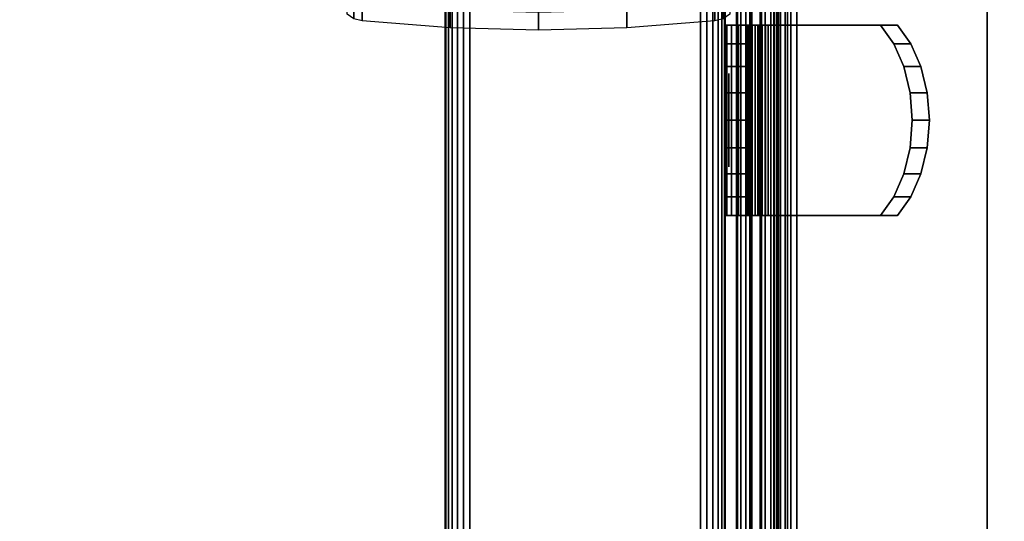
# Model space of a CAD drawing. Units: inches. Extents: x -0.2 to 61, y -23.2 to 0.
# Drawn here: x 5.8 to 8.5, y -6.4 to -5 of the extents above; entities that cross this region are included whole.
import ezdxf

# ---------------------------------------------------------------- set-up
doc = ezdxf.new("R2010")
doc.units = ezdxf.units.IN
doc.header["$MEASUREMENT"] = 0
for name, color, linetype in [('A-FURN-3-STORAGE-LOWER-CASTER-TREAD', 251, 'Continuous'), ('A-FURN-3-STORAGE-LOWER-METAL-BOTTOM', 253, 'Continuous'), ('A-FURN-3-STORAGE-LOWER-METAL-FRAME', 253, 'Continuous'), ('A-FURN-3-STORAGE-LOWER-METAL-SHELF', 253, 'Continuous'), ('A-FURN-3-STORAGE-LOWER-METAL-SHELF-HARDWARE', 253, 'Continuous'), ('A-FURN-3-STORAGE-LOWER-WOOD-SIDEPANEL-HOLE', 250, 'Continuous'), ('A-FURN-3-STORAGE-LOWER-WOOD-SIDEPANEL-SURFACE-VERTICAL', 255, 'Continuous'), ('A-FURN-3-STORAGE-LOWER-WOOD-TOP-MAPLE', 45, 'Continuous')]:
    doc.layers.add(name, color=color, linetype=linetype)

msp = doc.modelspace()

# ---------------------------------------------------------------- linework, layer by layer
at = {"layer": 'A-FURN-3-STORAGE-LOWER-METAL-BOTTOM'}
for points in [[(7.8019, -21.4235, 6.2555), (7.766, -21.4235, 6.2555), (7.766, -1.7985, 6.2555), (7.8019, -1.7985, 6.2555)], [(7.766, -21.4235, 6.2555), (7.766, -21.4235, 6.9646), (7.766, -1.7985, 6.9646), (7.766, -1.7985, 6.2555)], [(7.8019, -1.7985, 6.2555), (7.8019, -1.7985, 6.9646), (7.8019, -21.4235, 6.9646), (7.8019, -21.4235, 6.2555)], [(7.8069, -21.4235, 7.0055), (8.437, -21.4235, 7.0055), (8.437, -1.7985, 7.0055), (7.8069, -1.7985, 7.0055)], [(7.8069, -1.7985, 6.9696), (8.437, -1.7985, 6.9696), (8.437, -21.4235, 6.9696), (7.8069, -21.4235, 6.9696)], [(8.437, -1.7985, 6.9696), (8.437, -1.7985, 7.0055), (8.437, -21.4235, 7.0055), (8.437, -21.4235, 6.9696)], [(7.736, -21.3881, 7.0414), (53.236, -21.3881, 7.0414), (53.236, -1.8339, 7.0414), (7.736, -1.8339, 7.0414)], [(7.736, -1.8339, 7.0055), (53.236, -1.8339, 7.0055), (53.236, -21.3881, 7.0055), (7.736, -21.3881, 7.0055)]]:
    msp.add_3dface(points, dxfattribs=at)
at = {"layer": 'A-FURN-3-STORAGE-LOWER-METAL-BOTTOM', "invisible_edges": 5}
msp.add_3dface([(7.736, -1.8339, 7.0414), (7.736, -1.8339, 7.0055), (7.736, -21.3881, 7.0055), (7.736, -21.3881, 7.0414)], dxfattribs=at)
at = {"layer": 'A-FURN-3-STORAGE-LOWER-METAL-SHELF'}
for points in [[(7.8298, -19.067, 19.6195), (7.8298, -19.067, 20.3075), (7.8298, -2.6999, 20.3075), (7.8298, -2.6999, 19.6195)], [(7.8657, -2.6999, 19.6195), (7.8657, -2.6999, 20.3075), (7.8657, -19.067, 20.3075), (7.8657, -19.067, 19.6195)]]:
    msp.add_3dface(points, dxfattribs=at)
for points, invisible_edges in [([(53.0444, -19.067, 20.3695), (7.9277, -19.067, 20.3695), (7.9277, -2.6999, 20.3695), (53.0444, -2.6999, 20.3695)], 5), ([(7.9277, -2.6999, 20.4054), (7.9277, -19.067, 20.4054), (53.0444, -19.067, 20.4054), (53.0444, -2.6999, 20.4054)], 10)]:
    msp.add_3dface(points, dxfattribs=dict(at, invisible_edges=invisible_edges))
at = {"layer": 'A-FURN-3-STORAGE-LOWER-METAL-SHELF-HARDWARE'}
for points, invisible_edges in [([(7.7402, -5.0438, 19.5834), (7.736, -5.0438, 19.6108), (7.7958, -5.0438, 19.6108), (7.7972, -5.0438, 19.6014)], 10), ([(7.736, -5.0937, 20.1335), (7.736, -5.0438, 20.0782), (7.736, -5.5538, 20.0782), (7.736, -5.504, 20.1335)], 10), ([(7.736, -5.0438, 20.0782), (7.7958, -5.0438, 20.0782), (7.7958, -5.0438, 19.6108), (7.736, -5.0438, 19.6108)], 4), ([(7.736, -5.0438, 19.6108), (7.736, -5.5538, 19.6108), (7.736, -5.5538, 20.0782), (7.736, -5.0438, 20.0782)], 4), ([(7.7525, -5.0438, 19.5585), (7.7402, -5.0438, 19.5834), (7.7972, -5.0438, 19.6014), (7.8015, -5.0438, 19.5928)], 10), ([(7.7716, -5.0438, 19.5385), (7.7525, -5.0438, 19.5585), (7.8015, -5.0438, 19.5928), (7.808, -5.0438, 19.586)], 10), ([(7.7959, -5.0438, 19.5252), (7.7716, -5.0438, 19.5385), (7.808, -5.0438, 19.586), (7.8164, -5.0438, 19.5814)], 10), ([(7.7958, -5.0438, 20.0782), (7.7958, -5.5538, 20.0782), (7.7958, -5.5538, 19.6108), (7.7958, -5.0438, 19.6108)], 1), ([(7.7958, -5.0438, 20.0782), (7.7958, -5.0937, 20.1335), (7.7958, -5.504, 20.1335), (7.7958, -5.5538, 20.0782)], 10), ([(7.8231, -5.0438, 19.5198), (7.7959, -5.0438, 19.5252), (7.8164, -5.0438, 19.5814), (7.8257, -5.0438, 19.5795)], 10), ([(7.8506, -5.0438, 19.5228), (7.8231, -5.0438, 19.5198), (7.8257, -5.0438, 19.5795), (7.8351, -5.0438, 19.5806)], 10), ([(7.876, -5.0438, 19.534), (7.8506, -5.0438, 19.5228), (7.8351, -5.0438, 19.5806), (7.8438, -5.0438, 19.5844)], 10), ([(7.8968, -5.0438, 19.5522), (7.876, -5.0438, 19.534), (7.8438, -5.0438, 19.5844), (7.851, -5.0438, 19.5907)], 10), ([(8.1516, -5.0438, 19.9489), (8.1974, -5.0438, 19.9104), (7.8968, -5.0438, 19.5522), (7.851, -5.0438, 19.5907)], 4), ([(8.1516, -5.0438, 19.9489), (7.851, -5.0438, 19.5907), (7.851, -5.5538, 19.5907), (8.1516, -5.5538, 19.9489)], 8), ([(8.1974, -5.5538, 19.9104), (7.8968, -5.5538, 19.5522), (7.8968, -5.0438, 19.5522), (8.1974, -5.0438, 19.9104)], 8), ([(8.1871, -5.0937, 19.9912), (8.1516, -5.0438, 19.9489), (8.1516, -5.5538, 19.9489), (8.1871, -5.504, 19.9912)], 10), ([(8.1974, -5.0438, 19.9104), (8.2329, -5.0937, 19.9528), (8.2329, -5.504, 19.9528), (8.1974, -5.5538, 19.9104)], 10), ([(7.736, -5.1552, 20.1754), (7.736, -5.0937, 20.1335), (7.736, -5.504, 20.1335), (7.736, -5.4424, 20.1754)], 10), ([(7.7958, -5.4424, 20.1754), (7.7958, -5.504, 20.1335), (7.7958, -5.0937, 20.1335), (7.7958, -5.1552, 20.1754)], 10), ([(8.1871, -5.504, 19.9912), (8.214, -5.4424, 20.0233), (8.214, -5.1552, 20.0233), (8.1871, -5.0937, 19.9912)], 10), ([(8.2599, -5.4424, 19.9849), (8.2329, -5.504, 19.9528), (8.2329, -5.0937, 19.9528), (8.2599, -5.1552, 19.9849)], 10), ([(7.736, -5.2249, 20.2015), (7.736, -5.1552, 20.1754), (7.736, -5.4424, 20.1754), (7.736, -5.3727, 20.2015)], 10), ([(7.7958, -5.1552, 20.1754), (7.7958, -5.2249, 20.2015), (7.7958, -5.3727, 20.2015), (7.7958, -5.4424, 20.1754)], 10), ([(8.2309, -5.2249, 20.0434), (8.214, -5.1552, 20.0233), (8.214, -5.4424, 20.0233), (8.2309, -5.3727, 20.0434)], 10), ([(8.2599, -5.1552, 19.9849), (8.2767, -5.2249, 20.0049), (8.2767, -5.3727, 20.0049), (8.2599, -5.4424, 19.9849)], 10), ([(7.736, -5.3727, 20.2015), (7.736, -5.2988, 20.2104), (7.736, -5.2249, 20.2015)], 8), ([(7.7958, -5.2249, 20.2015), (7.7958, -5.2988, 20.2104), (7.7958, -5.3727, 20.2015)], 8), ([(8.2309, -5.3727, 20.0434), (8.2366, -5.2988, 20.0502), (8.2309, -5.2249, 20.0434)], 8), ([(8.2767, -5.2249, 20.0049), (8.2824, -5.2988, 20.0117), (8.2767, -5.3727, 20.0049)], 8), ([(7.7972, -5.5538, 19.6014), (7.7958, -5.5538, 19.6108), (7.736, -5.5538, 19.6108), (7.7402, -5.5538, 19.5834)], 10), ([(7.7958, -5.5538, 20.0782), (7.736, -5.5538, 20.0782), (7.736, -5.5538, 19.6108), (7.7958, -5.5538, 19.6108)], 4), ([(7.8015, -5.5538, 19.5928), (7.7972, -5.5538, 19.6014), (7.7402, -5.5538, 19.5834), (7.7525, -5.5538, 19.5585)], 10), ([(7.808, -5.5538, 19.586), (7.8015, -5.5538, 19.5928), (7.7525, -5.5538, 19.5585), (7.7716, -5.5538, 19.5385)], 10), ([(7.8164, -5.5538, 19.5814), (7.808, -5.5538, 19.586), (7.7716, -5.5538, 19.5385), (7.7959, -5.5538, 19.5252)], 10), ([(7.8257, -5.5538, 19.5795), (7.8164, -5.5538, 19.5814), (7.7959, -5.5538, 19.5252), (7.8231, -5.5538, 19.5198)], 10), ([(7.8351, -5.5538, 19.5806), (7.8257, -5.5538, 19.5795), (7.8231, -5.5538, 19.5198), (7.8506, -5.5538, 19.5228)], 10), ([(7.8438, -5.5538, 19.5844), (7.8351, -5.5538, 19.5806), (7.8506, -5.5538, 19.5228), (7.876, -5.5538, 19.534)], 10), ([(7.851, -5.5538, 19.5907), (7.8438, -5.5538, 19.5844), (7.876, -5.5538, 19.534), (7.8968, -5.5538, 19.5522)], 10), ([(8.1516, -5.5538, 19.9489), (7.851, -5.5538, 19.5907), (7.8968, -5.5538, 19.5522), (8.1974, -5.5538, 19.9104)], 2)]:
    msp.add_3dface(points, dxfattribs=dict(at, invisible_edges=invisible_edges))
at = {"layer": 'A-FURN-3-STORAGE-LOWER-WOOD-SIDEPANEL-HOLE'}
for points, invisible_edges in [([(7.746, -5.1781, 24.9714), (7.746, -5.1738, 25.0038), (7.746, -5.1738, 25.0038), (7.746, -5.1781, 25.0361)], 8), ([(7.746, -5.1781, 22.4517), (7.746, -5.1738, 22.4841), (7.746, -5.1738, 22.4841), (7.746, -5.1781, 22.5164)], 8), ([(7.746, -5.1781, 19.932), (7.746, -5.1738, 19.9644), (7.746, -5.1738, 19.9644), (7.746, -5.1781, 19.9968)], 8), ([(7.746, -5.1781, 17.4124), (7.746, -5.1738, 17.4447), (7.746, -5.1738, 17.4447), (7.746, -5.1781, 17.4771)], 8), ([(7.746, -5.1781, 14.8927), (7.746, -5.1738, 14.925), (7.746, -5.1738, 14.925), (7.746, -5.1781, 14.9574)], 8), ([(7.746, -5.1906, 24.9413), (7.746, -5.1781, 24.9714), (7.746, -5.1781, 25.0361), (7.746, -5.1906, 25.0663)], 10), ([(7.746, -5.1906, 22.4216), (7.746, -5.1781, 22.4517), (7.746, -5.1781, 22.5164), (7.746, -5.1906, 22.5466)], 10), ([(7.746, -5.1906, 19.9019), (7.746, -5.1781, 19.932), (7.746, -5.1781, 19.9968), (7.746, -5.1906, 20.0269)], 10), ([(7.746, -5.1906, 17.3822), (7.746, -5.1781, 17.4124), (7.746, -5.1781, 17.4771), (7.746, -5.1906, 17.5072)], 10), ([(7.746, -5.1906, 14.8625), (7.746, -5.1781, 14.8927), (7.746, -5.1781, 14.9574), (7.746, -5.1906, 14.9875)], 10), ([(7.746, -5.2104, 24.9154), (7.746, -5.1906, 24.9413), (7.746, -5.1906, 25.0663), (7.746, -5.2104, 25.0922)], 10), ([(7.746, -5.2104, 22.3957), (7.746, -5.1906, 22.4216), (7.746, -5.1906, 22.5466), (7.746, -5.2104, 22.5725)], 10), ([(7.746, -5.2104, 19.876), (7.746, -5.1906, 19.9019), (7.746, -5.1906, 20.0269), (7.746, -5.2104, 20.0528)], 10), ([(7.746, -5.2104, 17.3563), (7.746, -5.1906, 17.3822), (7.746, -5.1906, 17.5072), (7.746, -5.2104, 17.5331)], 10), ([(7.746, -5.2104, 14.8366), (7.746, -5.1906, 14.8625), (7.746, -5.1906, 14.9875), (7.746, -5.2104, 15.0134)], 10), ([(7.746, -5.2363, 24.8955), (7.746, -5.2104, 24.9154), (7.746, -5.2104, 25.0922), (7.746, -5.2363, 25.112)], 10), ([(7.746, -5.2363, 22.3758), (7.746, -5.2104, 22.3957), (7.746, -5.2104, 22.5725), (7.746, -5.2363, 22.5923)], 10), ([(7.746, -5.2363, 19.8561), (7.746, -5.2104, 19.876), (7.746, -5.2104, 20.0528), (7.746, -5.2363, 20.0727)], 10), ([(7.746, -5.2363, 17.3365), (7.746, -5.2104, 17.3563), (7.746, -5.2104, 17.5331), (7.746, -5.2363, 17.553)], 10), ([(7.746, -5.2363, 14.8168), (7.746, -5.2104, 14.8366), (7.746, -5.2104, 15.0134), (7.746, -5.2363, 15.0333)], 10), ([(7.746, -5.2665, 24.883), (7.746, -5.2363, 24.8955), (7.746, -5.2363, 25.112), (7.746, -5.2665, 25.1245)], 10), ([(7.746, -5.2665, 22.3633), (7.746, -5.2363, 22.3758), (7.746, -5.2363, 22.5923), (7.746, -5.2665, 22.6048)], 10), ([(7.746, -5.2665, 19.8437), (7.746, -5.2363, 19.8561), (7.746, -5.2363, 20.0727), (7.746, -5.2665, 20.0851)], 10), ([(7.746, -5.2665, 17.324), (7.746, -5.2363, 17.3365), (7.746, -5.2363, 17.553), (7.746, -5.2665, 17.5655)], 10), ([(7.746, -5.2665, 14.8043), (7.746, -5.2363, 14.8168), (7.746, -5.2363, 15.0333), (7.746, -5.2665, 15.0458)], 10), ([(7.746, -5.2988, 24.8788), (7.746, -5.2665, 24.883), (7.746, -5.2665, 25.1245), (7.746, -5.2988, 25.1288)], 10), ([(7.746, -5.2988, 22.3591), (7.746, -5.2665, 22.3633), (7.746, -5.2665, 22.6048), (7.746, -5.2988, 22.6091)], 10), ([(7.746, -5.2988, 19.8394), (7.746, -5.2665, 19.8437), (7.746, -5.2665, 20.0851), (7.746, -5.2988, 20.0894)], 10), ([(7.746, -5.2988, 17.3197), (7.746, -5.2665, 17.324), (7.746, -5.2665, 17.5655), (7.746, -5.2988, 17.5697)], 10), ([(7.746, -5.2988, 14.8), (7.746, -5.2665, 14.8043), (7.746, -5.2665, 15.0458), (7.746, -5.2988, 15.05)], 10), ([(7.746, -5.3312, 24.883), (7.746, -5.2988, 24.8788), (7.746, -5.2988, 25.1288), (7.746, -5.3312, 25.1245)], 10), ([(7.746, -5.3312, 22.3633), (7.746, -5.2988, 22.3591), (7.746, -5.2988, 22.6091), (7.746, -5.3312, 22.6048)], 10), ([(7.746, -5.3312, 19.8437), (7.746, -5.2988, 19.8394), (7.746, -5.2988, 20.0894), (7.746, -5.3312, 20.0851)], 10), ([(7.746, -5.3312, 17.324), (7.746, -5.2988, 17.3197), (7.746, -5.2988, 17.5697), (7.746, -5.3312, 17.5655)], 10), ([(7.746, -5.3312, 14.8043), (7.746, -5.2988, 14.8), (7.746, -5.2988, 15.05), (7.746, -5.3312, 15.0458)], 10), ([(7.746, -5.3613, 24.8955), (7.746, -5.3312, 24.883), (7.746, -5.3312, 25.1245), (7.746, -5.3613, 25.112)], 10), ([(7.746, -5.3613, 22.3758), (7.746, -5.3312, 22.3633), (7.746, -5.3312, 22.6048), (7.746, -5.3613, 22.5923)], 10), ([(7.746, -5.3613, 19.8561), (7.746, -5.3312, 19.8437), (7.746, -5.3312, 20.0851), (7.746, -5.3613, 20.0727)], 10), ([(7.746, -5.3613, 17.3365), (7.746, -5.3312, 17.324), (7.746, -5.3312, 17.5655), (7.746, -5.3613, 17.553)], 10), ([(7.746, -5.3613, 14.8168), (7.746, -5.3312, 14.8043), (7.746, -5.3312, 15.0458), (7.746, -5.3613, 15.0333)], 10), ([(7.746, -5.3872, 24.9154), (7.746, -5.3613, 24.8955), (7.746, -5.3613, 25.112), (7.746, -5.3872, 25.0922)], 10), ([(7.746, -5.3872, 22.3957), (7.746, -5.3613, 22.3758), (7.746, -5.3613, 22.5923), (7.746, -5.3872, 22.5725)], 10), ([(7.746, -5.3872, 19.876), (7.746, -5.3613, 19.8561), (7.746, -5.3613, 20.0727), (7.746, -5.3872, 20.0528)], 10), ([(7.746, -5.3872, 17.3563), (7.746, -5.3613, 17.3365), (7.746, -5.3613, 17.553), (7.746, -5.3872, 17.5331)], 10), ([(7.746, -5.3872, 14.8366), (7.746, -5.3613, 14.8168), (7.746, -5.3613, 15.0333), (7.746, -5.3872, 15.0134)], 10), ([(7.746, -5.4071, 24.9413), (7.746, -5.3872, 24.9154), (7.746, -5.3872, 25.0922), (7.746, -5.4071, 25.0663)], 10), ([(7.746, -5.4071, 22.4216), (7.746, -5.3872, 22.3957), (7.746, -5.3872, 22.5725), (7.746, -5.4071, 22.5466)], 10), ([(7.746, -5.4071, 19.9019), (7.746, -5.3872, 19.876), (7.746, -5.3872, 20.0528), (7.746, -5.4071, 20.0269)], 10), ([(7.746, -5.4071, 17.3822), (7.746, -5.3872, 17.3563), (7.746, -5.3872, 17.5331), (7.746, -5.4071, 17.5072)], 10), ([(7.746, -5.4071, 14.8625), (7.746, -5.3872, 14.8366), (7.746, -5.3872, 15.0134), (7.746, -5.4071, 14.9875)], 10), ([(7.746, -5.4196, 24.9714), (7.746, -5.4071, 24.9413), (7.746, -5.4071, 25.0663), (7.746, -5.4196, 25.0361)], 10), ([(7.746, -5.4196, 22.4517), (7.746, -5.4071, 22.4216), (7.746, -5.4071, 22.5466), (7.746, -5.4196, 22.5164)], 10), ([(7.746, -5.4196, 19.932), (7.746, -5.4071, 19.9019), (7.746, -5.4071, 20.0269), (7.746, -5.4196, 19.9968)], 10), ([(7.746, -5.4196, 17.4124), (7.746, -5.4071, 17.3822), (7.746, -5.4071, 17.5072), (7.746, -5.4196, 17.4771)], 10), ([(7.746, -5.4196, 14.8927), (7.746, -5.4071, 14.8625), (7.746, -5.4071, 14.9875), (7.746, -5.4196, 14.9574)], 10), ([(7.746, -5.4238, 25.0038), (7.746, -5.4196, 24.9714), (7.746, -5.4196, 25.0361), (7.746, -5.4238, 25.0038)], 2), ([(7.746, -5.4238, 22.4841), (7.746, -5.4196, 22.4517), (7.746, -5.4196, 22.5164), (7.746, -5.4238, 22.4841)], 2), ([(7.746, -5.4238, 19.9644), (7.746, -5.4196, 19.932), (7.746, -5.4196, 19.9968), (7.746, -5.4238, 19.9644)], 2), ([(7.746, -5.4238, 17.4447), (7.746, -5.4196, 17.4124), (7.746, -5.4196, 17.4771), (7.746, -5.4238, 17.4447)], 2), ([(7.746, -5.4238, 14.925), (7.746, -5.4196, 14.8927), (7.746, -5.4196, 14.9574), (7.746, -5.4238, 14.925)], 2)]:
    msp.add_3dface(points, dxfattribs=dict(at, invisible_edges=invisible_edges))
at = {"layer": 'A-FURN-3-STORAGE-LOWER-WOOD-SIDEPANEL-SURFACE-VERTICAL'}
for points in [[(6.986, -1.7438, 6.8854), (6.986, -21.4782, 6.8854), (6.986, -21.4782, 33.3698), (6.986, -1.7438, 33.3698)], [(7.736, -1.7438, 33.3698), (6.986, -1.7438, 33.3698), (6.986, -21.4782, 33.3698), (7.736, -21.4782, 33.3698)], [(6.986, -1.7438, 6.8854), (7.736, -1.7438, 6.8854), (7.736, -21.4782, 6.8854), (6.986, -21.4782, 6.8854)], [(7.736, -1.7438, 33.3698), (7.736, -21.4782, 33.3698), (7.736, -21.4782, 6.8854), (7.736, -1.7438, 6.8854)]]:
    msp.add_3dface(points, dxfattribs=at)
at = {"layer": 'A-FURN-3-STORAGE-LOWER-WOOD-TOP-MAPLE'}
for points in [[(0.5416, -22.6179, 35.1354), (60.4304, -22.6179, 35.1354), (60.4304, -0.6041, 35.1354), (0.5416, -0.6041, 35.1354)], [(0.5416, -0.6041, 33.3854), (60.4304, -0.6041, 33.3854), (60.4304, -22.6179, 33.3854), (0.5416, -22.6179, 33.3854)]]:
    msp.add_3dface(points, dxfattribs=at)

# ---------------------------------------------------------------- meshes
at = {"layer": 'A-FURN-3-STORAGE-LOWER-CASTER-TREAD'}
mesh = msp.add_polymesh((9, 9), dxfattribs=at)
for k, corner in enumerate([(7.7485, -5.0148, 2.5049), (7.73, -5.0271, 2.5049), (7.7084, -5.0322, 2.5049), (7.4725, -5.0508, 2.5049), (7.236, -5.057, 2.5049), (6.9995, -5.0508, 2.5049), (6.7636, -5.0322, 2.5049), (6.742, -5.0271, 2.5049), (6.7235, -5.0148, 2.5049), (7.7485, -4.9676, 2.0254), (7.73, -4.9797, 2.023), (7.7084, -4.9847, 2.022), (7.4725, -5.0029, 2.0184), (7.236, -5.009, 2.0172), (6.9995, -5.0029, 2.0184), (6.7636, -4.9847, 2.022), (6.742, -4.9797, 2.023), (6.7235, -4.9676, 2.0254), (7.7485, -4.8277, 1.5643), (7.73, -4.8391, 1.5596), (7.7084, -4.8438, 1.5577), (7.4725, -4.861, 1.5506), (7.236, -4.8667, 1.5482), (6.9995, -4.861, 1.5506), (6.7636, -4.8438, 1.5577), (6.742, -4.8391, 1.5596), (6.7235, -4.8277, 1.5643), (7.7485, -4.6006, 1.1394), (7.73, -4.6109, 1.1326), (7.7084, -4.6151, 1.1297), (7.4725, -4.6305, 1.1194), (7.236, -4.6357, 1.116), (6.9995, -4.6305, 1.1194), (6.7636, -4.6151, 1.1297), (6.742, -4.6109, 1.1326), (6.7235, -4.6006, 1.1394), (7.7485, -4.2949, 0.767), (7.73, -4.3037, 0.7582), (7.7084, -4.3073, 0.7546), (7.4725, -4.3204, 0.7415), (7.236, -4.3248, 0.7371), (6.9995, -4.3204, 0.7415), (6.7636, -4.3073, 0.7546), (6.742, -4.3037, 0.7582), (6.7235, -4.2949, 0.767), (7.7485, -3.9225, 0.4613), (7.73, -3.9293, 0.451), (7.7084, -3.9322, 0.4468), (7.4725, -3.9425, 0.4314), (7.236, -3.9459, 0.4262), (6.9995, -3.9425, 0.4314), (6.7636, -3.9322, 0.4468), (6.742, -3.9293, 0.451), (6.7235, -3.9225, 0.4613), (7.7485, -3.4976, 0.2342), (7.73, -3.5023, 0.2228), (7.7084, -3.5042, 0.2181), (7.4725, -3.5113, 0.2009), (7.236, -3.5137, 0.1952), (6.9995, -3.5113, 0.2009), (6.7636, -3.5042, 0.2181), (6.742, -3.5023, 0.2228), (6.7235, -3.4976, 0.2342), (7.7485, -3.0365, 0.0943), (7.73, -3.0389, 0.0822), (7.7084, -3.0399, 0.0772), (7.4725, -3.0435, 0.059), (7.236, -3.0447, 0.0529), (6.9995, -3.0435, 0.059), (6.7636, -3.0399, 0.0772), (6.742, -3.0389, 0.0822), (6.7235, -3.0365, 0.0943), (7.7485, -2.557, 0.0471), (7.73, -2.557, 0.0348), (7.7084, -2.557, 0.0297), (7.4725, -2.557, 0.0111), (7.236, -2.557, 0.0049), (6.9995, -2.557, 0.0111), (6.7636, -2.557, 0.0297), (6.742, -2.557, 0.0348), (6.7235, -2.557, 0.0471)]):
    mesh.set_mesh_vertex(divmod(k, 9), corner)
at = {"layer": 'A-FURN-3-STORAGE-LOWER-METAL-BOTTOM'}
mesh = msp.add_polymesh((2, 5), dxfattribs=at)
for k, corner in enumerate([(7.8069, -1.7985, 7.0055), (7.7912, -1.7985, 7.0024), (7.778, -1.7985, 6.9935), (7.7691, -1.7985, 6.9803), (7.766, -1.7985, 6.9646), (7.8069, -21.4235, 7.0055), (7.7912, -21.4235, 7.0024), (7.778, -21.4235, 6.9935), (7.7691, -21.4235, 6.9803), (7.766, -21.4235, 6.9646)]):
    mesh.set_mesh_vertex(divmod(k, 5), corner)
mesh = msp.add_polymesh((2, 5), dxfattribs=at)
for k, corner in enumerate([(7.8069, -21.4235, 6.9696), (7.805, -21.4235, 6.9692), (7.8034, -21.4235, 6.9681), (7.8023, -21.4235, 6.9665), (7.8019, -21.4235, 6.9646), (7.8069, -1.7985, 6.9696), (7.805, -1.7985, 6.9692), (7.8034, -1.7985, 6.9681), (7.8023, -1.7985, 6.9665), (7.8019, -1.7985, 6.9646)]):
    mesh.set_mesh_vertex(divmod(k, 5), corner)
at = {"layer": 'A-FURN-3-STORAGE-LOWER-METAL-FRAME'}
mesh = msp.add_polymesh((2, 29), dxfattribs=at)
for k, corner in enumerate([(7.052, -21.486, 6.1354), (7.0349, -21.486, 6.1376), (7.019, -21.486, 6.1442), (7.0053, -21.486, 6.1547), (6.9948, -21.486, 6.1684), (6.9882, -21.486, 6.1843), (6.986, -21.486, 6.2014), (6.986, -21.486, 6.8194), (6.9882, -21.486, 6.8365), (6.9948, -21.486, 6.8524), (7.0053, -21.486, 6.8661), (7.019, -21.486, 6.8766), (7.0349, -21.486, 6.8832), (7.052, -21.486, 6.8854), (7.67, -21.486, 6.8854), (7.6871, -21.486, 6.8832), (7.703, -21.486, 6.8766), (7.7167, -21.486, 6.8661), (7.7272, -21.486, 6.8524), (7.7338, -21.486, 6.8365), (7.736, -21.486, 6.8194), (7.736, -21.486, 6.2014), (7.7338, -21.486, 6.1843), (7.7272, -21.486, 6.1684), (7.7167, -21.486, 6.1547), (7.703, -21.486, 6.1442), (7.6871, -21.486, 6.1376), (7.67, -21.486, 6.1354), (7.052, -21.486, 6.1354), (7.052, -1.736, 6.1354), (7.0349, -1.736, 6.1376), (7.019, -1.736, 6.1442), (7.0053, -1.736, 6.1547), (6.9948, -1.736, 6.1684), (6.9882, -1.736, 6.1843), (6.986, -1.736, 6.2014), (6.986, -1.736, 6.8194), (6.9882, -1.736, 6.8365), (6.9948, -1.736, 6.8524), (7.0053, -1.736, 6.8661), (7.019, -1.736, 6.8766), (7.0349, -1.736, 6.8832), (7.052, -1.736, 6.8854), (7.67, -1.736, 6.8854), (7.6871, -1.736, 6.8832), (7.703, -1.736, 6.8766), (7.7167, -1.736, 6.8661), (7.7272, -1.736, 6.8524), (7.7338, -1.736, 6.8365), (7.736, -1.736, 6.8194), (7.736, -1.736, 6.2014), (7.7338, -1.736, 6.1843), (7.7272, -1.736, 6.1684), (7.7167, -1.736, 6.1547), (7.703, -1.736, 6.1442), (7.6871, -1.736, 6.1376), (7.67, -1.736, 6.1354), (7.052, -1.736, 6.1354)]):
    mesh.set_mesh_vertex(divmod(k, 29), corner)
at = {"layer": 'A-FURN-3-STORAGE-LOWER-METAL-SHELF'}
mesh = msp.add_polymesh((2, 7), dxfattribs=at)
for k, corner in enumerate([(7.9277, -2.6999, 20.4054), (7.9023, -2.6999, 20.4021), (7.8787, -2.6999, 20.3923), (7.8584, -2.6999, 20.3767), (7.8429, -2.6999, 20.3565), (7.8331, -2.6999, 20.3328), (7.8298, -2.6999, 20.3075), (7.9277, -19.067, 20.4054), (7.9023, -19.067, 20.4021), (7.8787, -19.067, 20.3923), (7.8584, -19.067, 20.3767), (7.8429, -19.067, 20.3565), (7.8331, -19.067, 20.3328), (7.8298, -19.067, 20.3075)]):
    mesh.set_mesh_vertex(divmod(k, 7), corner)
mesh = msp.add_polymesh((2, 7), dxfattribs=at)
for k, corner in enumerate([(7.9277, -19.067, 20.3695), (7.9116, -19.067, 20.3674), (7.8967, -19.067, 20.3612), (7.8838, -19.067, 20.3513), (7.874, -19.067, 20.3385), (7.8678, -19.067, 20.3235), (7.8657, -19.067, 20.3075), (7.9277, -2.6999, 20.3695), (7.9116, -2.6999, 20.3674), (7.8967, -2.6999, 20.3612), (7.8838, -2.6999, 20.3513), (7.874, -2.6999, 20.3385), (7.8678, -2.6999, 20.3235), (7.8657, -2.6999, 20.3075)]):
    mesh.set_mesh_vertex(divmod(k, 7), corner)
at = {"layer": 'A-FURN-3-STORAGE-LOWER-METAL-SHELF-HARDWARE'}
mesh = msp.add_polymesh((2, 9), dxfattribs=at)
for k, corner in enumerate([(7.7958, -5.5538, 20.0782), (7.7958, -5.504, 20.1335), (7.7958, -5.4424, 20.1754), (7.7958, -5.3727, 20.2015), (7.7958, -5.2988, 20.2104), (7.7958, -5.2249, 20.2015), (7.7958, -5.1552, 20.1754), (7.7958, -5.0937, 20.1335), (7.7958, -5.0438, 20.0782), (7.736, -5.5538, 20.0782), (7.736, -5.504, 20.1335), (7.736, -5.4424, 20.1754), (7.736, -5.3727, 20.2015), (7.736, -5.2988, 20.2104), (7.736, -5.2249, 20.2015), (7.736, -5.1552, 20.1754), (7.736, -5.0937, 20.1335), (7.736, -5.0438, 20.0782)]):
    mesh.set_mesh_vertex(divmod(k, 9), corner)
mesh = msp.add_polymesh((2, 9), dxfattribs=at)
for k, corner in enumerate([(7.8968, -5.5538, 19.5522), (7.876, -5.5538, 19.534), (7.8506, -5.5538, 19.5228), (7.8231, -5.5538, 19.5198), (7.7959, -5.5538, 19.5252), (7.7716, -5.5538, 19.5385), (7.7525, -5.5538, 19.5585), (7.7402, -5.5538, 19.5834), (7.736, -5.5538, 19.6108), (7.8968, -5.0438, 19.5522), (7.876, -5.0438, 19.534), (7.8506, -5.0438, 19.5228), (7.8231, -5.0438, 19.5198), (7.7959, -5.0438, 19.5252), (7.7716, -5.0438, 19.5385), (7.7525, -5.0438, 19.5585), (7.7402, -5.0438, 19.5834), (7.736, -5.0438, 19.6108)]):
    mesh.set_mesh_vertex(divmod(k, 9), corner)
mesh = msp.add_polymesh((2, 9), dxfattribs=at)
for k, corner in enumerate([(7.851, -5.0438, 19.5907), (7.8438, -5.0438, 19.5844), (7.8351, -5.0438, 19.5806), (7.8257, -5.0438, 19.5795), (7.8164, -5.0438, 19.5814), (7.808, -5.0438, 19.586), (7.8015, -5.0438, 19.5928), (7.7972, -5.0438, 19.6014), (7.7958, -5.0438, 19.6108), (7.851, -5.5538, 19.5907), (7.8438, -5.5538, 19.5844), (7.8351, -5.5538, 19.5806), (7.8257, -5.5538, 19.5795), (7.8164, -5.5538, 19.5814), (7.808, -5.5538, 19.586), (7.8015, -5.5538, 19.5928), (7.7972, -5.5538, 19.6014), (7.7958, -5.5538, 19.6108)]):
    mesh.set_mesh_vertex(divmod(k, 9), corner)
mesh = msp.add_polymesh((2, 9), dxfattribs=at)
for k, corner in enumerate([(8.1974, -5.5538, 19.9104), (8.2329, -5.504, 19.9528), (8.2599, -5.4424, 19.9849), (8.2767, -5.3727, 20.0049), (8.2824, -5.2988, 20.0117), (8.2767, -5.2249, 20.0049), (8.2599, -5.1552, 19.9849), (8.2329, -5.0937, 19.9528), (8.1974, -5.0438, 19.9104), (8.1516, -5.5538, 19.9489), (8.1871, -5.504, 19.9912), (8.214, -5.4424, 20.0233), (8.2309, -5.3727, 20.0434), (8.2366, -5.2988, 20.0502), (8.2309, -5.2249, 20.0434), (8.214, -5.1552, 20.0233), (8.1871, -5.0937, 19.9912), (8.1516, -5.0438, 19.9489)]):
    mesh.set_mesh_vertex(divmod(k, 9), corner)
at = {"layer": 'A-FURN-3-STORAGE-LOWER-WOOD-TOP-MAPLE'}
mesh = msp.add_polymesh((21, 10), dxfattribs=at)
for k, corner in enumerate([(0.5416, -0.6041, 33.3854), (0.5416, -0.5589, 33.3944), (0.5416, -0.5206, 33.42), (0.5416, -0.495, 33.4583), (0.5416, -0.486, 33.5035), (0.5416, -0.486, 35.0173), (0.5416, -0.495, 35.0625), (0.5416, -0.5206, 35.1008), (0.5416, -0.5589, 35.1264), (0.5416, -0.6041, 35.1354), (60.4304, -0.6041, 33.3854), (60.4304, -0.5589, 33.3944), (60.4304, -0.5206, 33.42), (60.4304, -0.495, 33.4583), (60.4304, -0.486, 33.5035), (60.4304, -0.486, 35.0173), (60.4304, -0.495, 35.0625), (60.4304, -0.5206, 35.1008), (60.4304, -0.5589, 35.1264), (60.4304, -0.6041, 35.1354), (60.4304, -0.6041, 33.3854), (60.4477, -0.5624, 33.3944), (60.4624, -0.527, 33.42), (60.4721, -0.5033, 33.4583), (60.4756, -0.495, 33.5035), (60.4756, -0.495, 35.0173), (60.4721, -0.5033, 35.0625), (60.4624, -0.527, 35.1008), (60.4477, -0.5624, 35.1264), (60.4304, -0.6041, 35.1354), (60.4304, -0.6041, 33.3854), (60.4624, -0.5721, 33.3944), (60.4894, -0.5451, 33.42), (60.5075, -0.527, 33.4583), (60.5139, -0.5206, 33.5035), (60.5139, -0.5206, 35.0173), (60.5075, -0.527, 35.0625), (60.4894, -0.5451, 35.1008), (60.4624, -0.5721, 35.1264), (60.4304, -0.6041, 35.1354), (60.4304, -0.6041, 33.3854), (60.4721, -0.5868, 33.3944), (60.5075, -0.5721, 33.42), (60.5312, -0.5624, 33.4583), (60.5395, -0.5589, 33.5035), (60.5395, -0.5589, 35.0173), (60.5312, -0.5624, 35.0625), (60.5075, -0.5721, 35.1008), (60.4721, -0.5868, 35.1264), (60.4304, -0.6041, 35.1354), (60.4304, -0.6041, 33.3854), (60.4756, -0.6041, 33.3944), (60.5139, -0.6041, 33.42), (60.5395, -0.6041, 33.4583), (60.5485, -0.6041, 33.5035), (60.5485, -0.6041, 35.0173), (60.5395, -0.6041, 35.0625), (60.5139, -0.6041, 35.1008), (60.4756, -0.6041, 35.1264), (60.4304, -0.6041, 35.1354), (60.4304, -22.6179, 33.3854), (60.4756, -22.6179, 33.3944), (60.5139, -22.6179, 33.42), (60.5395, -22.6179, 33.4583), (60.5485, -22.6179, 33.5035), (60.5485, -22.6179, 35.0173), (60.5395, -22.6179, 35.0625), (60.5139, -22.6179, 35.1008), (60.4756, -22.6179, 35.1264), (60.4304, -22.6179, 35.1354), (60.4304, -22.6179, 33.3854), (60.4721, -22.6352, 33.3944), (60.5075, -22.6499, 33.42), (60.5312, -22.6596, 33.4583), (60.5395, -22.6631, 33.5035), (60.5395, -22.6631, 35.0173), (60.5312, -22.6596, 35.0625), (60.5075, -22.6499, 35.1008), (60.4721, -22.6352, 35.1264), (60.4304, -22.6179, 35.1354), (60.4304, -22.6179, 33.3854), (60.4624, -22.6499, 33.3944), (60.4894, -22.6769, 33.42), (60.5075, -22.695, 33.4583), (60.5139, -22.7014, 33.5035), (60.5139, -22.7014, 35.0173), (60.5075, -22.695, 35.0625), (60.4894, -22.6769, 35.1008), (60.4624, -22.6499, 35.1264), (60.4304, -22.6179, 35.1354), (60.4304, -22.6179, 33.3854), (60.4477, -22.6596, 33.3944), (60.4624, -22.695, 33.42), (60.4721, -22.7187, 33.4583), (60.4756, -22.727, 33.5035), (60.4756, -22.727, 35.0173), (60.4721, -22.7187, 35.0625), (60.4624, -22.695, 35.1008), (60.4477, -22.6596, 35.1264), (60.4304, -22.6179, 35.1354), (60.4304, -22.6179, 33.3854), (60.4304, -22.6631, 33.3944), (60.4304, -22.7014, 33.42), (60.4304, -22.727, 33.4583), (60.4304, -22.736, 33.5035), (60.4304, -22.736, 35.0173), (60.4304, -22.727, 35.0625), (60.4304, -22.7014, 35.1008), (60.4304, -22.6631, 35.1264), (60.4304, -22.6179, 35.1354), (0.5416, -22.6179, 33.3854), (0.5416, -22.6631, 33.3944), (0.5416, -22.7014, 33.42), (0.5416, -22.727, 33.4583), (0.5416, -22.736, 33.5035), (0.5416, -22.736, 35.0173), (0.5416, -22.727, 35.0625), (0.5416, -22.7014, 35.1008), (0.5416, -22.6631, 35.1264), (0.5416, -22.6179, 35.1354), (0.5416, -22.6179, 33.3854), (0.5243, -22.6596, 33.3944), (0.5096, -22.695, 33.42), (0.4999, -22.7187, 33.4583), (0.4964, -22.727, 33.5035), (0.4964, -22.727, 35.0173), (0.4999, -22.7187, 35.0625), (0.5096, -22.695, 35.1008), (0.5243, -22.6596, 35.1264), (0.5416, -22.6179, 35.1354), (0.5416, -22.6179, 33.3854), (0.5096, -22.6499, 33.3944), (0.4826, -22.6769, 33.42), (0.4645, -22.695, 33.4583), (0.4581, -22.7014, 33.5035), (0.4581, -22.7014, 35.0173), (0.4645, -22.695, 35.0625), (0.4826, -22.6769, 35.1008), (0.5096, -22.6499, 35.1264), (0.5416, -22.6179, 35.1354), (0.5416, -22.6179, 33.3854), (0.4999, -22.6352, 33.3944), (0.4645, -22.6499, 33.42), (0.4408, -22.6596, 33.4583), (0.4325, -22.6631, 33.5035), (0.4325, -22.6631, 35.0173), (0.4408, -22.6596, 35.0625), (0.4645, -22.6499, 35.1008), (0.4999, -22.6352, 35.1264), (0.5416, -22.6179, 35.1354), (0.5416, -22.6179, 33.3854), (0.4964, -22.6179, 33.3944), (0.4581, -22.6179, 33.42), (0.4325, -22.6179, 33.4583), (0.4235, -22.6179, 33.5035), (0.4235, -22.6179, 35.0173), (0.4325, -22.6179, 35.0625), (0.4581, -22.6179, 35.1008), (0.4964, -22.6179, 35.1264), (0.5416, -22.6179, 35.1354), (0.5416, -0.6041, 33.3854), (0.4964, -0.6041, 33.3944), (0.4581, -0.6041, 33.42), (0.4325, -0.6041, 33.4583), (0.4235, -0.6041, 33.5035), (0.4235, -0.6041, 35.0173), (0.4325, -0.6041, 35.0625), (0.4581, -0.6041, 35.1008), (0.4964, -0.6041, 35.1264), (0.5416, -0.6041, 35.1354), (0.5416, -0.6041, 33.3854), (0.4999, -0.5868, 33.3944), (0.4645, -0.5721, 33.42), (0.4408, -0.5624, 33.4583), (0.4325, -0.5589, 33.5035), (0.4325, -0.5589, 35.0173), (0.4408, -0.5624, 35.0625), (0.4645, -0.5721, 35.1008), (0.4999, -0.5868, 35.1264), (0.5416, -0.6041, 35.1354), (0.5416, -0.6041, 33.3854), (0.5096, -0.5721, 33.3944), (0.4826, -0.5451, 33.42), (0.4645, -0.527, 33.4583), (0.4581, -0.5206, 33.5035), (0.4581, -0.5206, 35.0173), (0.4645, -0.527, 35.0625), (0.4826, -0.5451, 35.1008), (0.5096, -0.5721, 35.1264), (0.5416, -0.6041, 35.1354), (0.5416, -0.6041, 33.3854), (0.5243, -0.5624, 33.3944), (0.5096, -0.527, 33.42), (0.4999, -0.5033, 33.4583), (0.4964, -0.495, 33.5035), (0.4964, -0.495, 35.0173), (0.4999, -0.5033, 35.0625), (0.5096, -0.527, 35.1008), (0.5243, -0.5624, 35.1264), (0.5416, -0.6041, 35.1354), (0.5416, -0.6041, 33.3854), (0.5416, -0.5589, 33.3944), (0.5416, -0.5206, 33.42), (0.5416, -0.495, 33.4583), (0.5416, -0.486, 33.5035), (0.5416, -0.486, 35.0173), (0.5416, -0.495, 35.0625), (0.5416, -0.5206, 35.1008), (0.5416, -0.5589, 35.1264), (0.5416, -0.6041, 35.1354)]):
    mesh.set_mesh_vertex(divmod(k, 10), corner)

doc.saveas('drawing.dxf')
